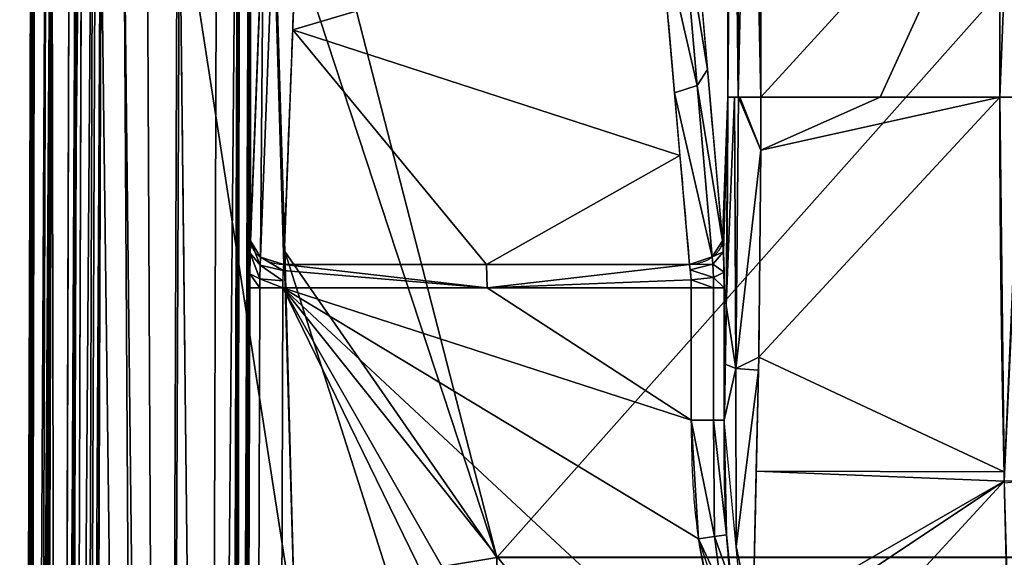
# Model space of a CAD drawing. Units: millimetres. Extents: x -297 to 297, y -365 to 271.
# Drawn here: x -297 to -149, y 119 to 200 of the extents above; entities that cross this region are included whole.
import ezdxf

# ---------------------------------------------------------------- set-up
doc = ezdxf.new("R2010")
doc.units = ezdxf.units.MM
doc.layers.add('1', color=7, linetype='CONTINUOUS')

msp = doc.modelspace()

# ---------------------------------------------------------------- linework, layer by layer
at = {"layer": '1', "color": 252, "linetype": 'Continuous'}
for p, q in [((-297.4, -312.4, -7.69), (-295.57, 270.9, -7.69)), ((-287.94, 270.85, 0), (-289.78, -312.43, 0)), ((-289.78, 267.85, -215.54), (-291.59, -306.85, -215.54)), ((-286.82, -306.86, -220.08), (-285.01, 267.83, -220.08)), ((-262.77, 159.6, -209.9), (-264.1, -262.95, -209.9)), ((-259.1, -262.96, -205.08), (-257.77, 159.58, -205.08)), ((-196.3, 159.58, -205.08), (-196.3, 139.66, -205.08)), ((-191.32, 139.66, -209.64), (-191.32, 159.58, -209.64))]:
    msp.add_line(p, q, dxfattribs=at)
for points, degree in [([(-267.62, 267.72, -220.08), (-268.18, 90.36, -220.08), (-268.74, -87, -220.08), (-269.3, -264.37, -220.08)], 3), ([(-262.62, 267.7, -215.26), (-264.29, -264.38, -215.26)], 1), ([(-190.8, 267.3, -215.52), (-190.8, 188.28, -215.52)], 1), ([(-185.81, 188.28, -220.08), (-185.81, 267.29, -220.08)], 1), ([(-149.84, 188.28, -220.08), (-149.84, 267.16, -220.08)], 1), ([(-255.97, 108.73, -11.03), (-256.93, 146.28, -10.13), (-257.98, 183.82, -9.23), (-259.18, 221.37, -8.33)], 3), ([(-286.89, -315.05, 0), (-286.33, -136.52, 0), (-285.77, 42.01, 0), (-285.2, 220.54, 0)], 3), ([(-272.08, 108.18, -5.17), (-272.26, 127.19, -4.97), (-272.65, 165.03, -4.57), (-273.09, 202.33, -4.16), (-273.33, 220.81, -3.96)], 3), ([(-190.8, 188.28, -215.52), (-190.8, 180.1, -215.52), (-190.9, 163.75, -214.35), (-191.16, 147.64, -211.43), (-191.32, 139.66, -209.64)], 3), ([(-185.81, 188.28, -220.08), (-188.41, 188.28, -220.08), (-190.57, 188.28, -218.1), (-190.8, 188.28, -215.52)], 3), ([(-187.03, 108.65, -205.88), (-186.27, 136.28, -214.73), (-185.81, 163.25, -220.08), (-185.81, 188.28, -220.08)], 3), ([(-185.81, 188.28, -220.08), (-149.84, 188.28, -220.08)], 1), ([(-149.84, 188.28, -220.08), (-147.25, 188.28, -220.08), (-145.08, 188.28, -218.1), (-144.86, 188.28, -215.52)], 3), ([(-147.55, 74.72, -193.48), (-148.19, 92.86, -200.86), (-148.76, 111.37, -207.5), (-149.25, 130.25, -213.17), (-149.63, 149.45, -217.53), (-149.84, 168.84, -220.08), (-149.84, 188.28, -220.08)], 6), ([(-257.65, 163.12, -203.61), (-196.55, 163.12, -203.61)], 1), ([(-196.3, 159.58, -205.08), (-257.77, 159.58, -205.08)], 1), ([(-225.56, 119.01, -10.79), (0, 119.01, -10.79)], 1)]:
    msp.add_open_spline(points, degree=degree, dxfattribs=at)
for points, knots in [([(-260.68, 218.34, -155.26), (-260.77, 215.99, -157.62), (-260.86, 213.63, -159.98), (-261.3, 201.85, -171.76), (-261.66, 192.43, -181.19), (-262.23, 177.57, -196.07), (-262.44, 172.12, -201.52), (-262.65, 166.67, -206.97)], [0, 0, 0, 0, 0.13675, 0.13675, 0.683752, 0.683752, 1, 1, 1, 1]), ([(-191.57, 166.66, -206.71), (-191.78, 169.01, -204.36), (-191.98, 171.36, -202), (-193.02, 183.12, -190.24), (-193.84, 192.52, -180.82), (-195.14, 207.4, -165.94), (-195.62, 212.86, -160.47), (-196.1, 218.33, -155)], [0, 0, 0, 0, 0.136538, 0.136538, 0.682688, 0.682688, 1, 1, 1, 1]), ([(-257.65, 163.12, -203.61), (-257.56, 165.47, -201.26), (-257.47, 167.83, -198.9), (-257.02, 179.61, -187.11), (-256.66, 189.03, -177.68), (-256.09, 203.9, -162.81), (-255.89, 209.34, -157.36), (-255.68, 214.79, -151.9)], [0, 0, 0, 0, 0.136752, 0.136752, 0.683758, 0.683758, 1, 1, 1, 1]), ([(-201.08, 214.79, -151.9), (-200.88, 212.44, -154.26), (-200.67, 210.09, -156.61), (-199.64, 198.33, -168.38), (-198.82, 188.92, -177.79), (-197.51, 174.05, -192.67), (-197.03, 168.58, -198.14), (-196.55, 163.12, -203.61)], [0, 0, 0, 0, 0.136537, 0.136537, 0.682683, 0.682683, 1, 1, 1, 1]), ([(-262.65, 166.67, -206.97), (-262.66, 166.21, -207.44), (-262.68, 165.7, -207.85), (-262.71, 164.61, -208.58), (-262.72, 164.03, -208.89), (-262.74, 162.83, -209.39), (-262.75, 162.2, -209.58), (-262.76, 160.91, -209.84), (-262.77, 160.26, -209.9), (-262.77, 159.6, -209.9)], [0, 0, 0, 0, 0.25, 0.25, 0.5, 0.5, 0.75, 0.75, 1, 1, 1, 1]), ([(-191.32, 159.58, -209.64), (-191.32, 160.24, -209.64), (-191.32, 160.9, -209.58), (-191.34, 162.18, -209.32), (-191.36, 162.81, -209.13), (-191.4, 164.01, -208.63), (-191.43, 164.59, -208.32), (-191.5, 165.68, -207.59), (-191.53, 166.19, -207.18), (-191.57, 166.66, -206.71)], [0, 0, 0, 0, 0.25, 0.25, 0.5, 0.5, 0.75, 0.75, 1, 1, 1, 1]), ([(-257.77, 159.58, -205.08), (-257.77, 160.24, -205.08), (-257.76, 160.9, -204.95), (-257.71, 162.1, -204.45), (-257.68, 162.66, -204.08), (-257.65, 163.12, -203.61)], [0, 0, 0, 0, 0.5, 0.5, 1, 1, 1, 1]), ([(-196.55, 163.12, -203.61), (-196.47, 162.66, -204.07), (-196.41, 162.1, -204.45), (-196.32, 160.9, -204.94), (-196.3, 160.24, -205.08), (-196.3, 159.58, -205.08)], [0, 0, 0, 0, 0.5, 0.5, 1, 1, 1, 1]), ([(-196.3, 139.66, -205.08), (-196.3, 136.78, -205.08), (-196.24, 133.91, -205.08), (-195.94, 128.17, -205.08), (-195.7, 125.31, -205.08), (-195.12, 121.03, -205.08), (-194.89, 119.6, -205.08), (-194.33, 116.79, -205.08), (-194, 115.39, -205.08), (-193.39, 113.33, -205.08), (-193.17, 112.65, -205.08), (-192.67, 111.29, -205.08), (-192.39, 110.62, -205.08), (-191.76, 109.32, -205.08), (-191.42, 108.69, -205.08), (-190.61, 107.49, -205.08), (-190.15, 106.92, -205.08), (-189.6, 106.44, -205.08)], [0, 0, 0, 0, 0.25, 0.25, 0.5, 0.5, 0.625, 0.625, 0.75, 0.75, 0.8125, 0.8125, 0.875, 0.875, 0.9375, 0.9375, 1, 1, 1, 1]), ([(-188.33, 107.89, -205.46), (-188.5, 108.18, -205.51), (-188.65, 108.48, -205.55), (-188.91, 109.1, -205.65), (-189.02, 109.42, -205.69), (-189.32, 110.37, -205.83), (-189.49, 111.02, -205.93), (-189.93, 112.98, -206.21), (-190.15, 114.3, -206.41), (-190.68, 118.26, -206.97), (-190.89, 120.93, -207.33), (-191.18, 126.27, -208.04), (-191.26, 128.94, -208.39), (-191.34, 134.3, -209.04), (-191.34, 136.98, -209.35), (-191.32, 139.66, -209.64)], [0, 0, 0, 0, 0.03125, 0.03125, 0.0625, 0.0625, 0.125, 0.125, 0.25, 0.25, 0.5, 0.5, 0.75, 0.75, 1, 1, 1, 1])]:
    msp.add_open_spline(points, degree=3, knots=knots, dxfattribs=at)
for points, weights in [([(-262.65, 166.67, -206.97), (-262.54, 163.21, -203.52), (-257.65, 163.12, -203.61)], [1, 0.715008716746, 1]), ([(-196.55, 163.12, -203.61), (-191.86, 163.32, -203.41), (-191.57, 166.66, -206.71)], [1, 0.728587153935, 1]), ([(-262.77, 159.6, -209.9), (-262.6, 159.6, -205.08), (-257.77, 159.58, -205.08)], [0.581613294587, 0.418386705413, 0.581613294587]), ([(-196.3, 159.58, -205.08), (-191.72, 159.58, -205.08), (-191.32, 159.58, -209.64)], [0.575601701285, 0.424398298715, 0.575601701285]), ([(-196.3, 139.66, -205.08), (-191.72, 139.66, -205.08), (-191.32, 139.66, -209.64)], [1, 0.737311410357, 1])]:
    msp.add_rational_spline(points, weights, degree=2, dxfattribs=at)
for points in [[(-296.34, -311.45, -76.07), (-297.4, -312.4, -7.69), (-295.57, 270.9, -7.69)], [(-297.4, -312.4, -7.69), (-296.99, -312.41, -6.21), (-295.29, 270.9, -6.16)], [(-295.29, 270.9, -6.16), (-295.57, 270.9, -7.69), (-297.4, -312.4, -7.69)], [(-296.99, -312.41, -6.21), (-296.27, -312.41, -3.62), (-295.06, 270.9, -4.88)], [(-295.06, 270.9, -4.88), (-295.29, 270.9, -6.16), (-296.99, -312.41, -6.21)], [(-295.57, 270.9, -7.69), (-293.33, 268.95, -111.64), (-296.34, -311.45, -76.07)], [(-292.51, 270.88, -1.52), (-295.06, 270.9, -4.88), (-296.27, -312.41, -3.62)], [(-296.27, -312.41, -3.62), (-294.77, -312.41, -1.86), (-292.51, 270.88, -1.52)], [(-294.77, -312.41, -1.86), (-294.16, -312.41, -1.63), (-292.39, 270.88, -1.48)], [(-292.39, 270.88, -1.48), (-292.51, 270.88, -1.52), (-294.77, -312.41, -1.86)], [(-287.94, 270.85, 0), (-292.39, 270.88, -1.48), (-294.16, -312.41, -1.63)], [(-294.16, -312.41, -1.63), (-289.78, -312.43, 0), (-287.94, 270.85, 0)], [(-286.89, -315.05, 0), (-285.2, 220.54, 0), (-287.94, 270.85, 0), (-289.78, -312.43, 0)], [(-293.33, 268.95, -111.64), (-295.13, -310.28, -111.63), (-296.34, -311.45, -76.07)], [(-295.13, -310.28, -111.63), (-293.33, 268.95, -111.64), (-292.62, 268.33, -144.46)], [(-291.59, -306.85, -215.54), (-295.13, -310.28, -111.63), (-292.62, 268.33, -144.46)], [(-292.62, 268.33, -144.46), (-289.78, 267.85, -215.54), (-291.59, -306.85, -215.54)], [(-291.59, -306.85, -215.54), (-289.78, 267.85, -215.54), (-288.81, 267.85, -217.92)], [(-288.81, 267.85, -217.92), (-290.78, -306.85, -217.99), (-291.59, -306.85, -215.54)], [(-290.78, -306.85, -217.99), (-288.81, 267.85, -217.92), (-288.7, 267.85, -218.21)], [(-288.7, 267.85, -218.21), (-290.59, -306.85, -218.24), (-290.78, -306.85, -217.99)], [(-290.59, -306.85, -218.24), (-288.6, 267.85, -218.46), (-286.28, 267.84, -219.77)], [(-290.59, -306.85, -218.24), (-288.7, 267.85, -218.21), (-288.6, 267.85, -218.46)], [(-286.28, 267.84, -219.77), (-288.16, -306.86, -219.89), (-290.59, -306.85, -218.24)], [(-288.16, -306.86, -219.89), (-286.28, 267.84, -219.77), (-285.86, 267.83, -220.01)], [(-288.16, -306.86, -219.89), (-285.86, 267.83, -220.01), (-285.01, 267.83, -220.08)], [(-285.01, 267.83, -220.08), (-286.82, -306.86, -220.08), (-288.16, -306.86, -219.89)], [(-286.82, -306.86, -220.08), (-285.01, 267.83, -220.08), (-267.62, 267.72, -220.08), (-269.3, -264.37, -220.08)], [(-269.3, -264.37, -220.08), (-267.62, 267.72, -220.08), (-264.5, 267.71, -218.99)], [(-264.5, 267.71, -218.99), (-266.13, -264.38, -218.95), (-269.3, -264.37, -220.08)], [(-266.13, -264.38, -218.95), (-264.5, 267.71, -218.99), (-264.26, 267.71, -218.61)], [(-264.26, 267.71, -218.61), (-265.86, -264.38, -218.65), (-266.13, -264.38, -218.95)], [(-265.04, -264.38, -217.72), (-265.86, -264.38, -218.65), (-264.26, 267.71, -218.61)], [(-265.04, -264.38, -217.72), (-264.26, 267.71, -218.61), (-262.73, 267.7, -216.16)], [(-262.73, 267.7, -216.16), (-264.29, -264.38, -215.26), (-265.04, -264.38, -217.72)], [(-263.46, 1.66, -215.26), (-264.29, -264.38, -215.26), (-262.73, 267.7, -216.16)], [(-262.77, 159.6, -209.9), (-263.46, 1.66, -215.26), (-262.62, 267.7, -215.26)], [(-262.73, 267.7, -216.16), (-262.62, 267.7, -215.26), (-263.46, 1.66, -215.26)], [(-262.62, 267.7, -215.26), (-262.76, 161.69, -209.68), (-262.77, 159.6, -209.9)], [(-262.65, 166.67, -206.97), (-262.76, 161.69, -209.68), (-262.62, 267.7, -215.26)], [(-260.68, 218.34, -155.26), (-262.02, 183.01, -190.62), (-262.65, 166.67, -206.97), (-262.62, 267.7, -215.26)], [(-190.8, 267.3, -215.52), (-190.8, 188.28, -215.52), (-191.57, 166.66, -206.71), (-194.66, 201.93, -171.41)], [(-190.8, 188.28, -215.52), (-190.8, 267.3, -215.52), (-190.05, 267.3, -217.74)], [(-190.05, 267.3, -217.74), (-189.22, 188.28, -218.75), (-190.8, 188.28, -215.52)], [(-190.05, 267.3, -217.74), (-189.06, 267.3, -218.54), (-189.22, 188.28, -218.75)], [(-189.22, 188.28, -218.75), (-189.06, 267.3, -218.54), (-187.47, 267.3, -219.8)], [(-187.47, 267.3, -219.8), (-185.81, 188.28, -220.08), (-189.22, 188.28, -218.75)], [(-187.47, 267.3, -219.8), (-185.81, 267.29, -220.08), (-185.81, 188.28, -220.08)], [(-149.84, 227.72, -220.08), (-185.81, 188.28, -220.08), (-185.81, 267.29, -220.08)], [(-149.84, 188.28, -220.08), (-149.84, 267.16, -220.08), (-146.72, 267.15, -218.99)], [(-146.72, 267.15, -218.99), (-146.67, 188.28, -218.95), (-149.84, 188.28, -220.08)], [(-225.56, 119, -10.79), (-254.18, 230.4, -8.11), (-259.18, 221.37, -8.33)], [(-127.09, 229.81, -8.13), (-254.18, 230.4, -8.11), (-225.56, 119, -10.79)], [(-127.09, 229.81, -8.13), (-225.56, 119, -10.79), (0, 119, -10.79)], [(-167.83, 188.28, -220.08), (-185.81, 188.28, -220.08), (-149.84, 227.72, -220.08)], [(-149.84, 227.72, -220.08), (-149.84, 188.28, -220.08), (-167.83, 188.28, -220.08)], [(-255.97, 108.73, -11.03), (-259.18, 221.37, -8.33), (-273.33, 220.81, -3.96)], [(-259.18, 221.37, -8.33), (-257.48, 165.05, -9.68), (-225.56, 119, -10.79)], [(-285.2, 220.54, 0), (-286.89, -315.05, 0), (-278.5, -315.06, -2.01)], [(-278.5, -315.06, -2.01), (-281.72, 220.61, -0.4), (-285.2, 220.54, 0)], [(-278.19, 220.68, -1.44), (-281.72, 220.61, -0.4), (-275.64, -315.06, -4.14)], [(-278.5, -315.06, -2.01), (-275.64, -315.06, -4.14), (-281.72, 220.61, -0.4)], [(-275.64, -315.06, -4.14), (-273.68, 220.8, -3.78), (-278.19, 220.68, -1.44)], [(-272.08, 108.18, -5.17), (-273.33, 220.81, -3.96), (-275.64, -315.06, -4.14)], [(-273.33, 220.81, -3.96), (-273.68, 220.8, -3.78), (-275.64, -315.06, -4.14)], [(-273.33, 220.81, -3.96), (-272.08, 108.18, -5.17), (-255.97, 108.73, -11.03)], [(-261.14, 164.19, -204.55), (-262.65, 166.67, -206.97), (-260.68, 218.34, -155.26)], [(-260.68, 218.34, -155.26), (-259.17, 215.86, -152.85), (-261.14, 164.19, -204.55)], [(-197.66, 215.9, -152.71), (-196.1, 218.33, -155), (-193.84, 192.49, -180.86)], [(-257.65, 163.12, -203.61), (-261.14, 164.19, -204.55), (-259.17, 215.86, -152.85)], [(-259.17, 215.86, -152.85), (-255.68, 214.79, -151.9), (-257.65, 163.12, -203.61)], [(-201.08, 214.79, -151.9), (-197.66, 215.9, -152.71), (-195.4, 190.06, -178.57)], [(-193.84, 192.49, -180.86), (-195.4, 190.06, -178.57), (-197.66, 215.9, -152.71)], [(-201.08, 214.79, -151.9), (-197.99, 179.51, -187.21), (-256.3, 198.45, -168.26)], [(-256.3, 198.45, -168.26), (-255.68, 214.79, -151.9), (-201.08, 214.79, -151.9)], [(-195.4, 190.06, -178.57), (-198.82, 188.95, -177.76), (-201.08, 214.79, -151.9)], [(-227.1, 163.12, -203.61), (-257.65, 163.12, -203.61), (-256.3, 198.45, -168.26)], [(-227.1, 163.12, -203.61), (-256.3, 198.45, -168.26), (-197.99, 179.51, -187.21)], [(-195.4, 190.06, -178.57), (-193.84, 192.49, -180.86), (-191.57, 166.66, -206.71)], [(-198.82, 188.95, -177.76), (-195.4, 190.06, -178.57), (-193.14, 164.23, -204.42)], [(-191.57, 166.66, -206.71), (-193.14, 164.23, -204.42), (-195.4, 190.06, -178.57)], [(-193.14, 164.23, -204.42), (-196.55, 163.12, -203.61), (-198.82, 188.95, -177.76)], [(-190.8, 188.28, -215.52), (-191.46, 165.03, -208.03), (-191.57, 166.66, -206.71)], [(-191.32, 159.58, -209.64), (-191.46, 165.03, -208.03), (-190.8, 188.28, -215.52), (-191.03, 156.95, -212.95)], [(-189.76, 188.28, -218.16), (-189.56, 147.44, -214.59), (-191.03, 156.95, -212.95)], [(-191.03, 156.95, -212.95), (-190.8, 188.28, -215.52), (-189.76, 188.28, -218.16)], [(-189.76, 188.28, -218.16), (-189.18, 188.28, -218.75), (-189.56, 147.44, -214.59)], [(-189.56, 147.44, -214.59), (-189.18, 188.28, -218.75), (-185.83, 180.32, -219.91)], [(-185.83, 180.32, -219.91), (-189.18, 188.28, -218.75), (-188.99, 188.28, -218.95)], [(-188.99, 188.28, -218.95), (-185.81, 188.28, -220.08), (-185.83, 180.32, -219.91)], [(-149.84, 188.28, -220.08), (-149.18, 131.86, -212.35), (-186.14, 149.15, -216.25)], [(-186.14, 149.15, -216.25), (-185.83, 180.32, -219.91), (-149.84, 188.28, -220.08)], [(-185.83, 180.32, -219.91), (-185.81, 188.28, -220.08), (-167.83, 188.28, -220.08)], [(-167.83, 188.28, -220.08), (-149.84, 188.28, -220.08), (-185.83, 180.32, -219.91)], [(-149.16, 130.48, -212.16), (-149.84, 188.28, -220.08), (-146.67, 188.28, -218.95)], [(-149.16, 130.48, -212.16), (-146.67, 188.28, -218.95), (-146.48, 188.28, -218.75)], [(-146.48, 188.28, -218.75), (-145.77, 130.53, -210.81), (-149.16, 130.48, -212.16)], [(-197.99, 179.51, -187.21), (-196.55, 163.12, -203.61), (-227.1, 163.12, -203.61)], [(-185.83, 180.32, -219.91), (-186.14, 149.15, -216.25), (-189.56, 147.44, -214.59)], [(-261.19, 162.98, -205.52), (-262.7, 164.8, -208.44), (-262.65, 166.67, -206.97)], [(-262.65, 166.67, -206.97), (-261.14, 164.19, -204.55), (-261.19, 162.98, -205.52)], [(-262.65, 166.67, -206.97), (-261.14, 164.19, -204.55), (-261.14, 164.19, -204.55)], [(-261.14, 164.19, -204.55), (-262.65, 166.67, -206.97), (-262.65, 166.67, -206.97)], [(-193.14, 164.23, -204.42), (-191.57, 166.66, -206.71), (-191.46, 165.03, -208.03)], [(-261.24, 160.96, -206.34), (-262.76, 161.69, -209.68), (-262.7, 164.8, -208.44)], [(-262.7, 164.8, -208.44), (-261.19, 162.98, -205.52), (-261.24, 160.96, -206.34)], [(-257.48, 165.05, -9.68), (-241.91, 116.28, -10.85), (-225.56, 119, -10.79)], [(-257.48, 165.05, -9.68), (-255.97, 108.73, -11.03), (-241.91, 116.28, -10.85)], [(-191.46, 165.03, -208.03), (-193.04, 163.17, -205.31), (-193.14, 164.23, -204.42)], [(-193.04, 163.17, -205.31), (-191.46, 165.03, -208.03), (-191.34, 161.95, -209.36)], [(-257.71, 162.19, -204.35), (-261.19, 162.98, -205.52), (-261.14, 164.19, -204.55)], [(-261.14, 164.19, -204.55), (-257.65, 163.12, -203.61), (-257.71, 162.19, -204.35)], [(-261.14, 164.19, -204.55), (-257.65, 163.12, -203.61), (-257.65, 163.12, -203.61)], [(-257.65, 163.12, -203.61), (-261.14, 164.19, -204.55), (-261.14, 164.19, -204.55)], [(-227.04, 159.58, -205.08), (-257.71, 162.19, -204.35), (-257.65, 163.12, -203.61)], [(-257.65, 163.12, -203.61), (-227.1, 163.12, -203.61), (-227.04, 159.58, -205.08)], [(-227.04, 159.58, -205.08), (-227.1, 163.12, -203.61), (-196.55, 163.12, -203.61)], [(-196.55, 163.12, -203.61), (-196.32, 160.77, -204.94), (-227.04, 159.58, -205.08)], [(-196.55, 163.12, -203.61), (-193.14, 164.23, -204.42), (-193.04, 163.17, -205.31)], [(-193.04, 163.17, -205.31), (-196.44, 162.31, -204.27), (-196.55, 163.12, -203.61)], [(-196.44, 162.31, -204.27), (-193.04, 163.17, -205.31), (-192.94, 161.15, -206.2)], [(-191.34, 161.95, -209.36), (-192.94, 161.15, -206.2), (-193.04, 163.17, -205.31)], [(-261.25, 159.6, -206.48), (-262.77, 159.6, -209.9), (-262.76, 161.69, -209.68)], [(-262.76, 161.69, -209.68), (-261.24, 160.96, -206.34), (-261.25, 159.6, -206.48)], [(-257.76, 160.63, -204.97), (-261.24, 160.96, -206.34), (-261.19, 162.98, -205.52)], [(-261.19, 162.98, -205.52), (-257.71, 162.19, -204.35), (-257.76, 160.63, -204.97)], [(-227.04, 159.58, -205.08), (-257.77, 159.58, -205.08), (-257.71, 162.19, -204.35)], [(-192.94, 161.15, -206.2), (-196.32, 160.77, -204.94), (-196.44, 162.31, -204.27)], [(-192.94, 161.15, -206.2), (-191.34, 161.95, -209.36), (-191.32, 159.58, -209.64)], [(-257.77, 159.58, -205.08), (-261.25, 159.6, -206.48), (-261.24, 160.96, -206.34)], [(-261.24, 160.96, -206.34), (-257.76, 160.63, -204.97), (-257.77, 159.58, -205.08)], [(-196.32, 160.77, -204.94), (-196.3, 159.58, -205.08), (-227.04, 159.58, -205.08)], [(-196.32, 160.77, -204.94), (-192.94, 161.15, -206.2), (-192.92, 159.58, -206.39)], [(-192.92, 159.58, -206.39), (-196.3, 159.58, -205.08), (-196.32, 160.77, -204.94)], [(-191.32, 159.58, -209.64), (-192.92, 159.58, -206.39), (-192.94, 161.15, -206.2)], [(-262.77, 159.6, -209.9), (-264.29, -264.38, -215.26), (-263.46, 1.66, -215.26)], [(-262.77, 159.6, -209.9), (-264.2, -263.67, -212.58), (-264.29, -264.38, -215.26)], [(-262.77, 159.6, -209.9), (-264.1, -262.95, -209.9), (-264.2, -263.67, -212.58)], [(-261.25, 159.6, -206.48), (-262.58, -262.95, -206.48), (-264.1, -262.95, -209.9), (-262.77, 159.6, -209.9)], [(-257.77, 159.58, -205.08), (-259.1, -262.96, -205.08), (-262.58, -262.95, -206.48), (-261.25, 159.6, -206.48)], [(-206.44, 54.3, -205.08), (-207.44, -263.05, -205.08), (-259.1, -262.96, -205.08), (-257.77, 159.58, -205.08)], [(-257.77, 159.58, -205.08), (-205.69, 68.38, -205.08), (-206.44, 54.3, -205.08)], [(-257.77, 159.58, -205.08), (-201.51, 89.01, -205.08), (-205.69, 68.38, -205.08)], [(-196.3, 139.66, -205.08), (-257.77, 159.58, -205.08), (-227.04, 159.58, -205.08)], [(-257.77, 159.58, -205.08), (-195.48, 101.56, -205.08), (-201.51, 89.01, -205.08)], [(-196.3, 139.66, -205.08), (-195.22, 121.79, -205.08), (-257.77, 159.58, -205.08)], [(-195.22, 121.79, -205.08), (-190.42, 107.29, -205.08), (-195.48, 101.56, -205.08), (-257.77, 159.58, -205.08)], [(-227.04, 159.58, -205.08), (-196.3, 159.58, -205.08), (-196.3, 139.66, -205.08)], [(-196.3, 139.66, -205.08), (-196.3, 159.58, -205.08), (-192.92, 159.58, -206.39), (-192.92, 139.66, -206.39)], [(-192.92, 139.66, -206.39), (-192.92, 159.58, -206.39), (-191.32, 159.58, -209.64), (-191.32, 139.66, -209.64)], [(-191.03, 156.95, -212.95), (-191.32, 139.66, -209.64), (-191.32, 159.58, -209.64)], [(-189.56, 147.44, -214.59), (-191.17, 148.11, -211.26), (-191.03, 156.95, -212.95)], [(-186.14, 149.15, -216.25), (-186.18, 147.17, -215.74), (-189.56, 147.44, -214.59)], [(-149.18, 131.86, -212.35), (-186.52, 132, -211.86), (-186.14, 149.15, -216.25)], [(-191.32, 139.66, -209.64), (-191.17, 148.11, -211.26), (-189.56, 147.44, -214.59)], [(-189.56, 147.44, -214.59), (-189.53, 120.61, -207.14), (-191.32, 139.66, -209.64)], [(-189.53, 120.61, -207.14), (-189.56, 147.44, -214.59), (-186.18, 147.17, -215.74)], [(-189.53, 120.61, -207.14), (-186.18, 147.17, -215.74), (-187.04, 108.65, -205.88)], [(-196.3, 139.66, -205.08), (-192.92, 139.66, -206.39), (-192.77, 122.15, -205.73)], [(-192.77, 122.15, -205.73), (-195.22, 121.79, -205.08), (-196.3, 139.66, -205.08)], [(-192.92, 139.66, -206.39), (-191.32, 139.66, -209.64), (-190.97, 122.41, -207.53)], [(-190.97, 122.41, -207.53), (-192.77, 122.15, -205.73), (-192.92, 139.66, -206.39)], [(-187.03, 108.65, -205.88), (-186.52, 132, -211.86), (-149.16, 130.48, -212.16)], [(-186.52, 132, -211.86), (-149.18, 131.86, -212.35), (-149.16, 130.48, -212.16)], [(-149.16, 130.48, -212.16), (-186.75, 105.41, -204.83), (-187.03, 108.65, -205.88)], [(-185.4, 91.12, -199.84), (-186.75, 105.41, -204.83), (-149.16, 130.48, -212.16)], [(-149.16, 130.48, -212.16), (-147.55, 74.72, -193.48), (-185.4, 91.12, -199.84)], [(-145.77, 130.53, -210.81), (-149.15, 130.15, -212.04), (-149.16, 130.48, -212.16)], [(-195.22, 121.79, -205.08), (-192.77, 122.15, -205.73), (-191.78, 114.53, -205.45)], [(-191.78, 114.53, -205.45), (-193.59, 113.99, -205.08), (-195.22, 121.79, -205.08)], [(-192.77, 122.15, -205.73), (-190.97, 122.41, -207.53), (-190.24, 114.99, -206.5)], [(-190.24, 114.99, -206.5), (-191.78, 114.53, -205.45), (-192.77, 122.15, -205.73)], [(-188.33, 107.89, -205.46), (-189.53, 120.61, -207.14), (-187.04, 108.65, -205.88)], [(-225.56, 113.97, -12.29), (-225.56, 119, -10.79), (-241.91, 116.28, -10.85)], [(-225.56, 112.41, -13.49), (0, 112.41, -13.49), (0, 119.01, -10.79), (-225.56, 119.01, -10.79)]]:
    msp.add_3dface(points, dxfattribs=at)

doc.saveas('drawing.dxf')
